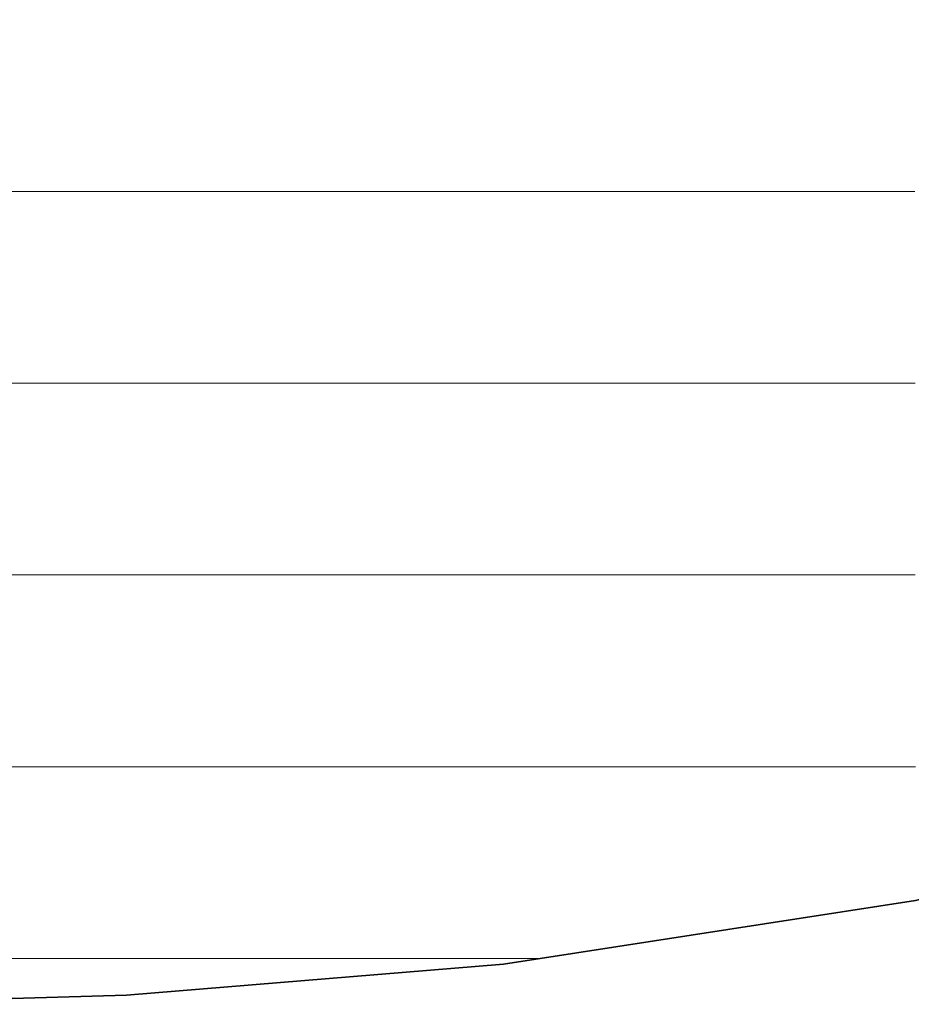
# Model space of a CAD drawing. Units: millimetres. Extents: x 59 to 11996, y 24 to 8424.
# Drawn here: x 8346 to 8379, y 362 to 398 of the extents above; entities that cross this region are included whole.
import ezdxf

# ---------------------------------------------------------------- set-up
doc = ezdxf.new("R2010")
doc.units = ezdxf.units.MM
doc.header["$MEASUREMENT"] = 0
doc.layers.add('(1) Shape lines', color=7, linetype='Continuous', lineweight=35)
doc.layers.add('(9) Sheet', color=7, linetype='Continuous', lineweight=35)

# ---------------------------------------------------------------- blocks, each defined once
blk = doc.blocks.new('HATCH_159_c6b5a240-d658-4a13-bd02-bb8f56c8dfdf')
at = {"layer": '(1) Shape lines', "color": 0, "lineweight": 9}
for p, q in [((8350.362, 392), (8345.5, 392)), ((8351.366, 385), (8345.5, 385)), ((8352.37, 378), (8345.5, 378)), ((8353.375, 371), (8345.5, 371)), ((8354.379, 364), (8345.5, 364))]:
    blk.add_line(p, q, dxfattribs=at)
blk = doc.blocks.new('HATCH_160_86960132-12f6-4362-90a9-83779be49fab')
at = {"layer": '(1) Shape lines', "color": 0, "lineweight": 9}
for p, q in [((8354.486, 392), (8350.362, 392)), ((8354.486, 385), (8351.366, 385)), ((8354.486, 378), (8352.37, 378)), ((8354.486, 371), (8353.375, 371)), ((8354.486, 364), (8354.379, 364))]:
    blk.add_line(p, q, dxfattribs=at)
blk = doc.blocks.new('HATCH_163_7d4fe995-3d3f-4c4a-bc02-5665ed6d099d')
at = {"layer": '(1) Shape lines', "color": 0, "lineweight": 9}
for p, q in [((8355.388, 392), (8354.486, 392)), ((8355.568, 385), (8354.486, 385)), ((8355.747, 378), (8354.486, 378)), ((8355.926, 371), (8354.486, 371)), ((8356.106, 364), (8354.486, 364))]:
    blk.add_line(p, q, dxfattribs=at)
blk = doc.blocks.new('HATCH_164_a41cc43b-52dd-46f7-92dc-ef79e41364d8')
at = {"layer": '(1) Shape lines', "color": 0, "lineweight": 9}
for p, q in [((8356.122, 392), (8355.388, 392)), ((8356.122, 385), (8355.568, 385)), ((8356.122, 378), (8355.747, 378)), ((8356.122, 371), (8355.926, 371)), ((8356.122, 364), (8356.106, 364))]:
    blk.add_line(p, q, dxfattribs=at)
blk = doc.blocks.new('HATCH_167_a39df2b9-3485-4efb-8d16-021bdbeb4738')
at = {"layer": '(1) Shape lines', "color": 0, "lineweight": 9}
for p, q in [((8356.343, 392), (8356.122, 392)), ((8356.387, 385), (8356.122, 385)), ((8356.43, 378), (8356.122, 378)), ((8356.474, 371), (8356.122, 371)), ((8356.517, 364), (8356.122, 364))]:
    blk.add_line(p, q, dxfattribs=at)
blk = doc.blocks.new('HATCH_168_e3cc88b5-3469-4576-98c0-cc5b6ec425f8')
at = {"layer": '(1) Shape lines', "color": 0, "lineweight": 9}
for p, q in [((8356.521, 392), (8356.343, 392)), ((8356.521, 385), (8356.387, 385)), ((8356.521, 378), (8356.43, 378)), ((8356.521, 371), (8356.474, 371)), ((8356.521, 364), (8356.517, 364))]:
    blk.add_line(p, q, dxfattribs=at)
blk = doc.blocks.new('HATCH_171_1ffdfe4c-2b41-45cf-b233-d450a5d41ca6')
at = {"layer": '(1) Shape lines', "color": 0, "lineweight": 9}
for p, q in [((8358.782, 392), (8356.521, 392)), ((8359.226, 385), (8356.521, 385)), ((8359.67, 378), (8356.521, 378)), ((8360.114, 371), (8356.521, 371)), ((8360.558, 364), (8356.521, 364))]:
    blk.add_line(p, q, dxfattribs=at)
blk = doc.blocks.new('HATCH_172_c4003713-75ac-48b0-ad08-7b4a1494ee36')
at = {"layer": '(1) Shape lines', "color": 0, "lineweight": 9}
for p, q in [((8360.582, 392), (8358.782, 392)), ((8360.582, 385), (8359.226, 385)), ((8360.582, 378), (8359.67, 378)), ((8360.582, 371), (8360.114, 371)), ((8360.582, 364), (8360.558, 364))]:
    blk.add_line(p, q, dxfattribs=at)
blk = doc.blocks.new('HATCH_177_c1926115-0d5c-4b16-b1f3-5ed70456c89b')
at = {"layer": '(1) Shape lines', "color": 0, "lineweight": 9}
for p, q in [((8362.055, 392), (8360.582, 392)), ((8362.329, 385), (8360.582, 385)), ((8362.604, 378), (8360.582, 378)), ((8362.878, 371), (8360.582, 371)), ((8363.152, 364), (8360.582, 364))]:
    blk.add_line(p, q, dxfattribs=at)
blk = doc.blocks.new('HATCH_178_90260712-7c96-43ab-b206-d3e18dcf3138')
at = {"layer": '(1) Shape lines', "color": 0, "lineweight": 9}
for p, q in [((8363.161, 392), (8362.055, 392)), ((8363.161, 385), (8362.329, 385)), ((8363.161, 378), (8362.604, 378)), ((8363.161, 371), (8362.878, 371)), ((8363.161, 364), (8363.152, 364))]:
    blk.add_line(p, q, dxfattribs=at)
blk = doc.blocks.new('HATCH_183_0dd5be2c-4e9d-403b-812a-176f0462914e')
at = {"layer": '(1) Shape lines', "color": 0, "lineweight": 9}
for p, q in [((8363.502, 392), (8363.161, 392)), ((8363.564, 385), (8363.161, 385)), ((8363.625, 378), (8363.161, 378)), ((8363.687, 371), (8363.161, 371)), ((8363.748, 364), (8363.161, 364))]:
    blk.add_line(p, q, dxfattribs=at)
blk = doc.blocks.new('HATCH_184_2e251694-e298-45f5-9665-d4bbaa03223f')
at = {"layer": '(1) Shape lines', "color": 0, "lineweight": 9}
for p, q in [((8363.75, 392), (8363.502, 392)), ((8363.75, 385), (8363.564, 385)), ((8363.75, 378), (8363.625, 378)), ((8363.75, 371), (8363.687, 371)), ((8363.75, 364), (8363.748, 364))]:
    blk.add_line(p, q, dxfattribs=at)
blk = doc.blocks.new('HATCH_189_808f1b8c-69a0-4169-adc1-503b7548aef9')
at = {"layer": '(1) Shape lines', "color": 0, "lineweight": 9}
for p, q in [((8364.426, 392), (8363.75, 392)), ((8364.546, 385), (8363.75, 385)), ((8364.665, 378), (8363.75, 378)), ((8364.785, 371), (8363.75, 371)), ((8364.905, 364), (8363.75, 364))]:
    blk.add_line(p, q, dxfattribs=at)
blk = doc.blocks.new('HATCH_190_7f75620f-97c1-4581-85ba-4ae0988114d7')
at = {"layer": '(1) Shape lines', "color": 0, "lineweight": 9}
for p, q in [((8364.905, 392), (8364.426, 392)), ((8364.905, 385), (8364.546, 385)), ((8364.905, 378), (8364.665, 378)), ((8364.905, 371), (8364.785, 371)), ((8364.905, 364), (8364.905, 364))]:
    blk.add_line(p, q, dxfattribs=at)
blk = doc.blocks.new('HATCH_195_67e17def-dc74-411b-acad-88763b8dc5fe')
at = {"layer": '(1) Shape lines', "color": 0, "lineweight": 9}
for p, q in [((8365.48, 392), (8364.905, 392)), ((8365.579, 385), (8364.905, 385)), ((8365.677, 378), (8364.905, 378)), ((8365.775, 371), (8364.905, 371)), ((8365.068, 364), (8364.905, 364))]:
    blk.add_line(p, q, dxfattribs=at)
blk = doc.blocks.new('HATCH_196_ebaea58b-33ce-4e61-b2da-a48ca19ba46f')
at = {"layer": '(1) Shape lines', "color": 0, "lineweight": 9}
for p, q in [((8365.872, 392), (8365.48, 392)), ((8365.872, 385), (8365.579, 385)), ((8365.872, 378), (8365.677, 378)), ((8365.872, 371), (8365.775, 371))]:
    blk.add_line(p, q, dxfattribs=at)
blk = doc.blocks.new('HATCH_201_5f968e6f-c6b8-4763-9b4d-db5075103c72')
at = {"layer": '(1) Shape lines', "color": 0, "lineweight": 9}
for p, q in [((8366.606, 392), (8365.872, 392)), ((8366.728, 385), (8365.872, 385)), ((8366.85, 378), (8365.872, 378)), ((8366.972, 371), (8365.872, 371))]:
    blk.add_line(p, q, dxfattribs=at)
blk = doc.blocks.new('HATCH_202_9428f523-7c84-49c1-9051-76a05cee78ef')
at = {"layer": '(1) Shape lines', "color": 0, "lineweight": 9}
for p, q in [((8367.088, 392), (8366.606, 392)), ((8367.088, 385), (8366.728, 385)), ((8367.088, 378), (8366.85, 378)), ((8367.088, 371), (8366.972, 371))]:
    blk.add_line(p, q, dxfattribs=at)
blk = doc.blocks.new('HATCH_207_93762702-667e-48c0-98d5-bd0af29b1bb3')
at = {"layer": '(1) Shape lines', "color": 0, "lineweight": 9}
for p, q in [((8367.334, 392), (8367.088, 392)), ((8367.373, 385), (8367.088, 385)), ((8367.413, 378), (8367.088, 378)), ((8367.452, 371), (8367.088, 371))]:
    blk.add_line(p, q, dxfattribs=at)
blk = doc.blocks.new('HATCH_208_cc439a2f-fe70-4d4c-8897-aa05cdfd003a')
at = {"layer": '(1) Shape lines', "color": 0, "lineweight": 9}
for p, q in [((8367.489, 392), (8367.334, 392)), ((8367.489, 385), (8367.373, 385)), ((8367.489, 378), (8367.413, 378)), ((8367.489, 371), (8367.452, 371))]:
    blk.add_line(p, q, dxfattribs=at)
blk = doc.blocks.new('HATCH_213_6fdd131e-5208-4968-acd9-94e7de2e0b9e')
at = {"layer": '(1) Shape lines', "color": 0, "lineweight": 9}
for p, q in [((8368.04, 392), (8367.489, 392)), ((8368.125, 385), (8367.489, 385)), ((8368.21, 378), (8367.489, 378)), ((8368.295, 371), (8367.489, 371))]:
    blk.add_line(p, q, dxfattribs=at)
blk = doc.blocks.new('HATCH_214_e9bd8c3e-794f-4ca4-b169-1ea8483ea3b9')
at = {"layer": '(1) Shape lines', "color": 0, "lineweight": 9}
for p, q in [((8368.374, 392), (8368.04, 392)), ((8368.374, 385), (8368.125, 385)), ((8368.374, 378), (8368.21, 378)), ((8368.374, 371), (8368.295, 371))]:
    blk.add_line(p, q, dxfattribs=at)
blk = doc.blocks.new('HATCH_219_7d97eb4b-8598-4adf-8d36-883f2cf2f9c2')
at = {"layer": '(1) Shape lines', "color": 0, "lineweight": 9}
for p, q in [((8373.677, 392), (8368.374, 392)), ((8373.836, 385), (8368.374, 385)), ((8373.995, 378), (8368.374, 378)), ((8374.153, 371), (8368.374, 371))]:
    blk.add_line(p, q, dxfattribs=at)
blk = doc.blocks.new('HATCH_220_0d489448-d970-4eac-9220-884113cb5a88')
at = {"layer": '(1) Shape lines', "color": 0, "lineweight": 9}
for p, q in [((8374.28, 392), (8373.677, 392)), ((8374.28, 385), (8373.836, 385)), ((8374.28, 378), (8373.995, 378)), ((8374.28, 371), (8374.153, 371))]:
    blk.add_line(p, q, dxfattribs=at)
blk = doc.blocks.new('HATCH_225_79312bbd-603c-40c4-a358-24c74058520c')
at = {"layer": '(1) Shape lines', "color": 0, "lineweight": 9}
for p, q in [((8376.495, 392), (8374.28, 392)), ((8376.561, 385), (8374.28, 385)), ((8376.627, 378), (8374.28, 378)), ((8376.693, 371), (8374.28, 371))]:
    blk.add_line(p, q, dxfattribs=at)
blk = doc.blocks.new('HATCH_226_b282998c-a995-4725-bac0-cc2aee889fe5')
at = {"layer": '(1) Shape lines', "color": 0, "lineweight": 9}
for p, q in [((8376.742, 392), (8376.495, 392)), ((8376.742, 385), (8376.561, 385)), ((8376.742, 378), (8376.627, 378)), ((8376.742, 371), (8376.693, 371))]:
    blk.add_line(p, q, dxfattribs=at)
blk = doc.blocks.new('HATCH_231_796cee87-6c6f-4411-bfbf-e1d9b35936ab')
at = {"layer": '(1) Shape lines', "color": 0, "lineweight": 9}
for p, q in [((8378.27, 392), (8376.742, 392)), ((8378.315, 385), (8376.742, 385)), ((8378.36, 378), (8376.742, 378)), ((8378.406, 371), (8376.742, 371))]:
    blk.add_line(p, q, dxfattribs=at)
blk = doc.blocks.new('HATCH_232_6326e29d-10fd-4f2f-8d71-64f03852d0ff')
at = {"layer": '(1) Shape lines', "color": 0, "lineweight": 9}
for p, q in [((8378.438, 392), (8378.27, 392)), ((8378.438, 385), (8378.315, 385)), ((8378.438, 378), (8378.36, 378)), ((8378.438, 371), (8378.406, 371))]:
    blk.add_line(p, q, dxfattribs=at)
blk = doc.blocks.new('HATCH_237_bd15282b-af86-4c1b-977c-942263c9fc73')
at = {"layer": '(1) Shape lines', "color": 0, "lineweight": 9}
for p, q in [((8378.512, 392), (8378.438, 392)), ((8378.514, 385), (8378.438, 385)), ((8378.516, 378), (8378.438, 378)), ((8378.518, 371), (8378.438, 371))]:
    blk.add_line(p, q, dxfattribs=at)
blk = doc.blocks.new('HATCH_238_02e39204-4f21-425e-b1dc-7f3e210fd68a')
at = {"layer": '(1) Shape lines', "color": 0, "lineweight": 9}
for p, q in [((8378.52, 392), (8378.512, 392)), ((8378.52, 385), (8378.514, 385)), ((8378.52, 378), (8378.516, 378)), ((8378.52, 371), (8378.518, 371))]:
    blk.add_line(p, q, dxfattribs=at)
blk = doc.blocks.new('HATCH_243_2678f228-beed-4646-ae8b-4bfcbd0e9a56')
at = {"layer": '(1) Shape lines', "color": 0, "lineweight": 9}
for p, q in [((8378.779, 392), (8378.52, 392)), ((8378.787, 385), (8378.52, 385)), ((8378.795, 378), (8378.52, 378)), ((8378.802, 371), (8378.52, 371))]:
    blk.add_line(p, q, dxfattribs=at)
blk = doc.blocks.new('GROUP_0_8daaed7b-350d-4ffb-b7be-087964457123')
at = {"layer": '(9) Sheet', "color": 7, "linetype": 'Continuous', "lineweight": 35, "ltscale": 20}
blk.add_lwpolyline([(8338.69, 362.326), (8349.984, 362.661), (8363.75, 363.797), (8378.808, 366.118), (8393.977, 370.009), (8401.235, 372.664), (8408.079, 375.855), (8414.36, 379.631), (8419.931, 384.04), (8427.216, 391.361), (8433.172, 398.647), (8437.899, 405.859), (8441.501, 412.958), (8444.08, 419.904), (8445.737, 426.658), (8446.575, 433.181), (8446.696, 439.434), (8446.202, 445.377), (8445.195, 450.971), (8442.053, 460.954), (8438.086, 469.07), (8434.111, 475.004), (8427.378, 482.869)], dxfattribs=at)
at = {"layer": '(1) Shape lines', "color": 154, "linetype": 'ByBlock'}
for name in ['HATCH_219_7d97eb4b-8598-4adf-8d36-883f2cf2f9c2', 'HATCH_220_0d489448-d970-4eac-9220-884113cb5a88', 'HATCH_225_79312bbd-603c-40c4-a358-24c74058520c', 'HATCH_226_b282998c-a995-4725-bac0-cc2aee889fe5', 'HATCH_231_796cee87-6c6f-4411-bfbf-e1d9b35936ab', 'HATCH_232_6326e29d-10fd-4f2f-8d71-64f03852d0ff', 'HATCH_237_bd15282b-af86-4c1b-977c-942263c9fc73', 'HATCH_238_02e39204-4f21-425e-b1dc-7f3e210fd68a', 'HATCH_243_2678f228-beed-4646-ae8b-4bfcbd0e9a56', 'HATCH_214_e9bd8c3e-794f-4ca4-b169-1ea8483ea3b9', 'HATCH_196_ebaea58b-33ce-4e61-b2da-a48ca19ba46f', 'HATCH_201_5f968e6f-c6b8-4763-9b4d-db5075103c72', 'HATCH_202_9428f523-7c84-49c1-9051-76a05cee78ef', 'HATCH_207_93762702-667e-48c0-98d5-bd0af29b1bb3', 'HATCH_208_cc439a2f-fe70-4d4c-8897-aa05cdfd003a', 'HATCH_213_6fdd131e-5208-4968-acd9-94e7de2e0b9e', 'HATCH_160_86960132-12f6-4362-90a9-83779be49fab', 'HATCH_163_7d4fe995-3d3f-4c4a-bc02-5665ed6d099d', 'HATCH_164_a41cc43b-52dd-46f7-92dc-ef79e41364d8', 'HATCH_167_a39df2b9-3485-4efb-8d16-021bdbeb4738', 'HATCH_168_e3cc88b5-3469-4576-98c0-cc5b6ec425f8', 'HATCH_171_1ffdfe4c-2b41-45cf-b233-d450a5d41ca6', 'HATCH_172_c4003713-75ac-48b0-ad08-7b4a1494ee36', 'HATCH_177_c1926115-0d5c-4b16-b1f3-5ed70456c89b', 'HATCH_178_90260712-7c96-43ab-b206-d3e18dcf3138', 'HATCH_183_0dd5be2c-4e9d-403b-812a-176f0462914e', 'HATCH_184_2e251694-e298-45f5-9665-d4bbaa03223f', 'HATCH_189_808f1b8c-69a0-4169-adc1-503b7548aef9', 'HATCH_190_7f75620f-97c1-4581-85ba-4ae0988114d7', 'HATCH_195_67e17def-dc74-411b-acad-88763b8dc5fe', 'HATCH_159_c6b5a240-d658-4a13-bd02-bb8f56c8dfdf']:
    blk.add_blockref(name, (0, 0), dxfattribs=at)

msp = doc.modelspace()

# ---------------------------------------------------------------- block references
at = {"color": 7, "linetype": 'ByBlock'}
msp.add_blockref('GROUP_0_8daaed7b-350d-4ffb-b7be-087964457123', (0, 0), dxfattribs=at)

doc.saveas('drawing.dxf')
